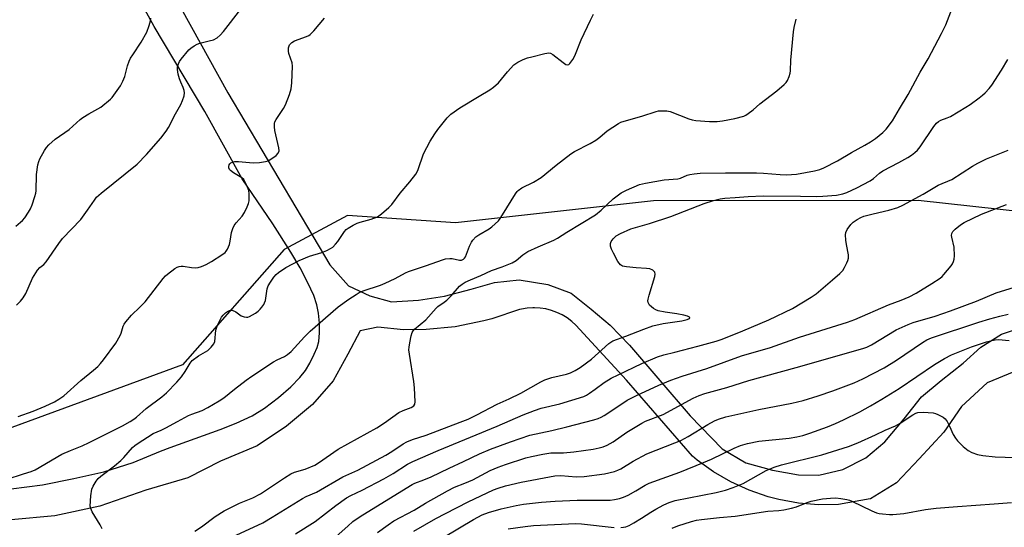
# Model space of a CAD drawing. Units: inches. Extents: x 1309763 to 1315763, y 529448 to 533448.
# Drawn here: x 1312145 to 1312475, y 532568 to 532739 of the extents above; entities that cross this region are included whole.
import ezdxf

# ---------------------------------------------------------------- set-up
doc = ezdxf.new("R2010")
doc.units = ezdxf.units.IN
doc.header["$MEASUREMENT"] = 0
for name, color, linetype in [('NTRL-Trees', 3, 'Continuous'), ('TRANS-Road', 130, 'Continuous'), ('Undefined', 1, 'Continuous')]:
    doc.layers.add(name, color=color, linetype=linetype)

msp = doc.modelspace()

# ---------------------------------------------------------------- linework, layer by layer
at = {"layer": 'NTRL-Trees'}
msp.add_lwpolyline([(1312722.43, 532652.13), (1312681.96, 532652.13), (1312446.58, 532677.99), (1312357.77, 532677.84), (1312291.35, 532670.48), (1312255.07, 532672.94), (1312233.83, 532661.52), (1312199.79, 532622.83), (1312090.55, 532582.75), (1312062.55, 532568.03), (1311941.52, 532504.4), (1311868.33, 532435.03), (1311858.1, 532417.98), (1311702, 532253.21), (1311563.24, 532279.23), (1311511.21, 532279.23), (1311398.47, 532296.57)], dxfattribs=at)
at = {"layer": 'TRANS-Road'}
for points in [[(1312142.3, 532581.2, 0), (1312152.76, 532582.54, 0), (1312163.32, 532584.65, 0), (1312173.32, 532586.89, 0), (1312183.24, 532590.02, 0), (1312192.32, 532593.8, 0), (1312195.57, 532594.98, 0), (1312212.4, 532601.07, 0), (1312217.72, 532603.14, 0), (1312223.13, 532605.66, 0), (1312227.28, 532608.24, 0), (1312231.91, 532611.8, 0), (1312236.07, 532615.38, 0), (1312239.15, 532618.49, 0), (1312240.99, 532620.88, 0), (1312242.46, 532623.37, 0), (1312243.94, 532626.34, 0), (1312244.88, 532628.64, 0), (1312245.44, 532630.66, 0), (1312245.7, 532633.47, 0), (1312245.66, 532636.81, 0), (1312245.37, 532640.14, 0), (1312244.85, 532642.92, 0), (1312243.77, 532646.08, 0), (1312241.84, 532650.32, 0), (1312239.22, 532655.31, 0), (1312236.12, 532660.6, 0), (1312230, 532670.1, 0), (1312219.79, 532685.21, 0), (1312207.2, 532707.8, 0), (1312190.23, 532736.35, 0), (1312175.31, 532763.73, 0)], [(1312199.3, 532742.34, 0), (1312214.94, 532714.06, 0), (1312249.12, 532656.35, 0), (1312255.42, 532649.32, 0), (1312262.54, 532645.9, 0), (1312269.87, 532643.96, 0), (1312278.9, 532644.46, 0), (1312287.68, 532645.78, 0), (1312296.54, 532648.14, 0), (1312304.38, 532650.45, 0), (1312312.68, 532651.31, 0), (1312322.35, 532649.75, 0), (1312330.17, 532646.81, 0), (1312336.89, 532641.51, 0), (1312343.24, 532636.05, 0), (1312349.67, 532629.37, 0), (1312370.07, 532605.7, 0), (1312380.74, 532594.54, 0), (1312388.68, 532589.85, 0), (1312397.67, 532587.41, 0), (1312406.44, 532585.85, 0), (1312413.26, 532585.78, 0), (1312421.23, 532587.65, 0), (1312428.99, 532591.5, 0), (1312435.41, 532596.94, 0), (1312441.9, 532604.62, 0), (1312447.66, 532612.05, 0), (1312454.26, 532617.47, 0), (1312461.6, 532623.36, 0), (1312467.55, 532628.65, 0), (1312474.54, 532633.11, 0), (1312482.24, 532635.62, 0)], [(1312489.5, 532624.87, 0), (1312469.75, 532616.69, 0), (1312461.08, 532608.8, 0), (1312455.16, 532600.14, 0), (1312446.83, 532591.21, 0), (1312439.26, 532583.18, 0), (1312430.53, 532577.84, 0), (1312430.5, 532577.81, 0), (1312419.86, 532575.91, 0), (1312413.12, 532575.79, 0), (1312406.41, 532576.33, 0), (1312399.78, 532577.53, 0), (1312396.19, 532578.46, 0), (1312389.82, 532580.65, 0), (1312383.7, 532583.45, 0), (1312377.88, 532586.84, 0), (1312372.42, 532590.78, 0), (1312370.82, 532592.1, 0), (1312348.72, 532617.64, 0), (1312331.75, 532636.07, 0), (1312330.32, 532637.37, 0), (1312328.77, 532638.54, 0), (1312327.12, 532639.54, 0), (1312325.38, 532640.38, 0), (1312323.56, 532641.05, 0), (1312321.68, 532641.53, 0), (1312319.77, 532641.82, 0), (1312317.84, 532641.93, 0), (1312317.29, 532641.93, 0), (1312315.36, 532641.79, 0), (1312313.45, 532641.47, 0), (1312312.77, 532641.3, 0), (1312303.49, 532638.2, 0), (1312300.84, 532637.5, 0), (1312291.25, 532635.58, 0), (1312281.5, 532634.61, 0), (1312273.87, 532634.56, 0), (1312265.31, 532635.46, 0), (1312259.31, 532634.24, 0), (1312255.18, 532626.33, 0), (1312250.25, 532617.44, 0), (1312243.35, 532609.41, 0), (1312234.64, 532602.18, 0), (1312224.75, 532595.53, 0), (1312212.48, 532590.49, 0), (1312201.57, 532584.89, 0), (1312187.49, 532580.66, 0), (1312172.01, 532575.3, 0), (1312156.96, 532572.08, 0), (1312142.23, 532570.7, 0)]]:
    msp.add_polyline3d(points, dxfattribs=at)
at = {"layer": 'Undefined'}
for points, elevation in [([(1312144.02, 532642.76), (1312145.45, 532644.17), (1312146.27, 532645.27), (1312147.15, 532646.68), (1312149.48, 532651.88), (1312151.15, 532654.59), (1312151.88, 532655.45), (1312153.24, 532656.51), (1312153.99, 532657.33), (1312158.22, 532663.51), (1312159.45, 532665.15), (1312165.65, 532671.6), (1312167.88, 532674.65), (1312170.21, 532678.09), (1312170.95, 532679.02), (1312172.44, 532680.43), (1312184.5, 532690.17), (1312187.71, 532693.35), (1312192.44, 532698.84), (1312194.3, 532701.19), (1312195.07, 532702.42), (1312197.43, 532707.01), (1312199.19, 532710.21), (1312199.74, 532711.49), (1312200.26, 532713.07), (1312200.42, 532714.13), (1312200.31, 532714.86), (1312199.97, 532715.82), (1312199.14, 532717.63), (1312198.75, 532718.77), (1312198.35, 532720.38), (1312198.1, 532721.95), (1312198.11, 532722.73), (1312198.39, 532723.86), (1312198.79, 532724.62), (1312199.3, 532725.33), (1312201.89, 532728.5), (1312202.52, 532729.09), (1312203.71, 532729.9), (1312204.72, 532730.46), (1312205.52, 532730.78), (1312208.7, 532731.49), (1312210.11, 532731.89), (1312211.33, 532732.53), (1312212.39, 532733.39), (1312213.5, 532734.71), (1312219.37, 532742.21)], 452), ([(1312140.94, 532584.37), (1312146.39, 532586.22), (1312149, 532586.99), (1312150.3, 532587.51), (1312159.32, 532592.76), (1312162.15, 532594.03), (1312166.08, 532595.58), (1312168.44, 532596.67), (1312179.64, 532602.33), (1312182.21, 532603.72), (1312183.43, 532604.48), (1312184.33, 532605.2), (1312187.55, 532608.1), (1312192.87, 532612.06), (1312194.36, 532613.39), (1312197.81, 532617.01), (1312199.38, 532618.78), (1312200.66, 532620.58), (1312202.29, 532623.38), (1312203.03, 532624.25), (1312205.06, 532625.81), (1312208.21, 532627.64), (1312209.41, 532628.76), (1312210.22, 532629.85), (1312210.54, 532630.58), (1312210.97, 532634.42), (1312211.33, 532635.72), (1312212.06, 532637.26), (1312212.88, 532638.74), (1312213.38, 532639.42), (1312214.18, 532640.19), (1312214.82, 532640.69), (1312215.5, 532641.05), (1312215.96, 532641.13), (1312216.44, 532641.07), (1312217.6, 532640.59), (1312219.42, 532639.27), (1312220.41, 532638.88), (1312221.17, 532638.75), (1312221.68, 532638.81), (1312222.19, 532639), (1312224.2, 532640.17), (1312225.17, 532640.84), (1312225.82, 532641.42), (1312226.38, 532642.09), (1312227.03, 532643.07), (1312227.28, 532643.59), (1312227.54, 532644.4), (1312228.13, 532648.24), (1312228.49, 532649.31), (1312229.23, 532650.56), (1312230.44, 532652.23), (1312231.18, 532653.05), (1312231.99, 532653.77), (1312234.45, 532655.45), (1312238.9, 532657.83), (1312242.36, 532659.28), (1312246.47, 532660.49), (1312248.12, 532661.17), (1312249.44, 532661.82), (1312250.15, 532662.3), (1312251.12, 532663.28), (1312251.81, 532664.15), (1312254.12, 532667.54), (1312254.71, 532668.15), (1312255.38, 532668.66), (1312257.05, 532669.71), (1312258.29, 532670.36), (1312259.4, 532670.72), (1312263.05, 532671.65), (1312265.12, 532672.49), (1312266.56, 532673.46), (1312269.02, 532675.54), (1312269.97, 532676.65), (1312272.74, 532680.43), (1312276.04, 532684.22), (1312277.99, 532686.78), (1312278.42, 532687.53), (1312278.76, 532688.33), (1312280.65, 532693.55), (1312282.83, 532697.88), (1312284.41, 532700.37), (1312285.44, 532701.81), (1312288.58, 532705.66), (1312289.78, 532706.9), (1312292.8, 532709.01), (1312299.31, 532712.91), (1312302.87, 532715.11), (1312304.09, 532715.95), (1312305.79, 532717.44), (1312308.75, 532721.16), (1312310.94, 532723.47), (1312312.19, 532724.38), (1312314.08, 532725.27), (1312315.48, 532725.81), (1312316.93, 532726.21), (1312321.29, 532727.33), (1312322.7, 532727.51), (1312323.23, 532727.4), (1312323.97, 532727), (1312327.5, 532724.21), (1312328.4, 532723.61), (1312329.03, 532723.45), (1312329.39, 532723.62), (1312329.73, 532723.95), (1312330.69, 532725.28), (1312331.39, 532726.53), (1312333.5, 532731.89), (1312336.61, 532738.49), (1312337.67, 532740.45)], 456), ([(1312143.83, 532669.34), (1312145.44, 532670.65), (1312146.09, 532671.26), (1312146.81, 532672.13), (1312148.12, 532673.97), (1312148.81, 532675.14), (1312149.34, 532676.46), (1312150.22, 532679.25), (1312150.51, 532680.37), (1312150.64, 532681.22), (1312150.81, 532686.72), (1312151.27, 532689.9), (1312151.55, 532690.99), (1312151.93, 532691.92), (1312153.46, 532694.74), (1312154.11, 532695.73), (1312154.85, 532696.64), (1312157.01, 532698.58), (1312161.72, 532701.8), (1312165.42, 532705.12), (1312166.32, 532705.82), (1312168.37, 532707.04), (1312171.37, 532708.66), (1312172.33, 532709.31), (1312175.56, 532711.95), (1312176.2, 532712.57), (1312176.76, 532713.25), (1312178.93, 532716.42), (1312179.78, 532717.96), (1312180.39, 532719.61), (1312181.31, 532723.15), (1312181.88, 532724.72), (1312182.34, 532725.71), (1312183.04, 532726.87), (1312185.93, 532731.14), (1312187.81, 532734.49), (1312188.6, 532736.63), (1312189.03, 532738.27), (1312189.07, 532739.1)], 450), ([(1312144.64, 532605.48), (1312149.63, 532607.27), (1312153.68, 532608.88), (1312156.8, 532610.37), (1312158.31, 532611.22), (1312159.96, 532612.42), (1312165.63, 532617.52), (1312169.89, 532620.93), (1312171.32, 532622.23), (1312172.25, 532623.2), (1312173.26, 532624.4), (1312177.37, 532630.03), (1312178.8, 532632.62), (1312179.12, 532633.43), (1312179.84, 532635.78), (1312180.2, 532636.46), (1312180.71, 532637.19), (1312182.64, 532639.47), (1312185.41, 532642.11), (1312187.19, 532643.96), (1312193.29, 532651.77), (1312194.07, 532652.64), (1312194.7, 532653.22), (1312197.2, 532655.14), (1312197.92, 532655.57), (1312198.63, 532655.83), (1312199.34, 532655.92), (1312199.92, 532655.9), (1312202.81, 532655.44), (1312203.96, 532655.35), (1312205.05, 532655.44), (1312206.12, 532655.75), (1312207.69, 532656.5), (1312209.49, 532657.49), (1312212.97, 532659.67), (1312214.1, 532660.52), (1312214.44, 532660.9), (1312214.87, 532661.59), (1312215.48, 532663.14), (1312215.75, 532664.27), (1312216.22, 532667.19), (1312216.63, 532668.56), (1312217.13, 532669.55), (1312217.73, 532670.49), (1312219.72, 532672.7), (1312220.52, 532673.95), (1312221.44, 532675.83), (1312221.87, 532676.93), (1312222.06, 532677.79), (1312222.12, 532678.68), (1312222.13, 532680.18), (1312221.97, 532681.34), (1312221.37, 532682.95), (1312220.6, 532684.49), (1312220.27, 532684.94), (1312219.62, 532685.51), (1312216.81, 532687.27), (1312215.87, 532687.98), (1312215.52, 532688.39), (1312215.32, 532688.85), (1312215.29, 532689.36), (1312215.39, 532689.86), (1312215.61, 532690.3), (1312216, 532690.6), (1312216.48, 532690.81), (1312217.3, 532690.98), (1312218.48, 532690.99), (1312223.49, 532690.59), (1312225.58, 532690.73), (1312227.64, 532691.03), (1312228.47, 532691.3), (1312229.72, 532692.02), (1312231.15, 532693.04), (1312231.89, 532693.83), (1312232.13, 532694.57), (1312232.08, 532695.63), (1312230.73, 532701.47), (1312230.59, 532702.65), (1312230.61, 532703.81), (1312230.75, 532704.36), (1312231.13, 532705.12), (1312233.58, 532708.79), (1312234.29, 532710.03), (1312235.64, 532713.49), (1312236.23, 532715.39), (1312236.44, 532717.43), (1312236.66, 532723.02), (1312236.49, 532724.17), (1312235.46, 532727.27), (1312235.26, 532728.11), (1312235.31, 532729.19), (1312235.69, 532730.17), (1312236.42, 532730.93), (1312237.36, 532731.52), (1312241.3, 532732.94), (1312242.09, 532733.31), (1312242.57, 532733.63), (1312243.79, 532734.87), (1312247.35, 532739.16)], 454), ([(1312172.77, 532567.77), (1312172.15, 532569.02), (1312169.42, 532573.46), (1312168.95, 532574.5), (1312168.81, 532575.32), (1312169.03, 532578.75), (1312169.34, 532581.02), (1312169.76, 532582.06), (1312170.82, 532583.74), (1312171.5, 532584.64), (1312172.32, 532585.43), (1312176.98, 532588.89), (1312179.1, 532590.67), (1312180.1, 532591.68), (1312182.98, 532594.97), (1312183.76, 532595.69), (1312184.54, 532596.26), (1312189.96, 532599.77), (1312192.54, 532600.88), (1312194.15, 532601.66), (1312198.11, 532603.72), (1312201.74, 532605.77), (1312202.83, 532606.22), (1312206.29, 532607.4), (1312208.26, 532608.42), (1312212, 532610.69), (1312213.58, 532611.75), (1312217.19, 532614.64), (1312221.11, 532617.65), (1312222.98, 532618.98), (1312230.31, 532623.75), (1312231.5, 532624.41), (1312234, 532625.59), (1312234.94, 532626.19), (1312236.21, 532627.27), (1312240.63, 532632.15), (1312242.62, 532634.04), (1312252.02, 532642.2), (1312255.57, 532644.85), (1312258.04, 532646.44), (1312259.05, 532647), (1312260.34, 532647.57), (1312266.13, 532649.54), (1312267.74, 532650.16), (1312271.05, 532651.74), (1312274.52, 532653.64), (1312275.55, 532654.12), (1312281.63, 532656.1), (1312286.97, 532658.06), (1312288.03, 532658.34), (1312289.42, 532658.48), (1312290.26, 532658.42), (1312292.69, 532657.91), (1312293.3, 532657.92), (1312293.98, 532658.19), (1312294.38, 532658.55), (1312294.68, 532659.01), (1312296.06, 532662.64), (1312296.71, 532663.95), (1312297.19, 532664.66), (1312298.2, 532665.69), (1312299.11, 532666.41), (1312302.59, 532668.48), (1312303.55, 532669.14), (1312304.68, 532670.12), (1312305.74, 532671.16), (1312306.3, 532671.86), (1312307.11, 532673.1), (1312311.45, 532680.22), (1312311.98, 532680.93), (1312312.39, 532681.33), (1312313.56, 532682.18), (1312317.46, 532684.11), (1312320.08, 532685.68), (1312325.12, 532689.8), (1312330.01, 532693.64), (1312331.25, 532694.38), (1312336.46, 532697.09), (1312338.37, 532698.2), (1312339.73, 532699.17), (1312342.24, 532701.37), (1312345.98, 532703.82), (1312346.76, 532704.23), (1312347.87, 532704.62), (1312353.86, 532706.23), (1312358.7, 532707.82), (1312359.46, 532707.99), (1312360.3, 532708.06), (1312362.27, 532707.99), (1312363.37, 532707.79), (1312369.59, 532705.32), (1312370.69, 532705.01), (1312371.99, 532704.81), (1312376.54, 532704.48), (1312379.16, 532704.5), (1312380.92, 532704.68), (1312385.02, 532705.45), (1312388.01, 532706.3), (1312388.78, 532706.62), (1312389.53, 532707.09), (1312391.17, 532708.38), (1312393.41, 532710.35), (1312399.13, 532714.79), (1312401.6, 532716.89), (1312402.21, 532717.52), (1312402.69, 532718.23), (1312403.29, 532719.56), (1312403.62, 532720.67), (1312403.72, 532721.51), (1312403.86, 532725), (1312404.71, 532734.56), (1312404.92, 532736.04), (1312405.59, 532738.82)], 458), ([(1312203.9, 532566.99), (1312206.12, 532568.44), (1312210.72, 532571.91), (1312213.69, 532573.71), (1312218.9, 532576.31), (1312223.32, 532578.11), (1312225.92, 532579.44), (1312233.94, 532584.84), (1312236.05, 532586.17), (1312237.27, 532586.7), (1312240.9, 532587.74), (1312244.12, 532589.11), (1312245.32, 532589.87), (1312252.02, 532594.51), (1312264.99, 532601.59), (1312267.57, 532603.33), (1312272.36, 532606.75), (1312273.76, 532607.45), (1312276.47, 532608.46), (1312277.32, 532609), (1312277.71, 532609.59), (1312277.83, 532610.38), (1312277.58, 532615.07), (1312277.33, 532617.14), (1312275.86, 532626.3), (1312275.7, 532627.78), (1312275.74, 532628.66), (1312275.96, 532630.14), (1312276.42, 532632.48), (1312276.76, 532633.59), (1312277.14, 532634.21), (1312277.63, 532634.74), (1312281.35, 532637.88), (1312284.82, 532641.75), (1312285.46, 532642.32), (1312287.54, 532643.79), (1312288.44, 532644.52), (1312289.91, 532645.98), (1312292.67, 532649.13), (1312293.56, 532649.87), (1312294.53, 532650.51), (1312296.31, 532651.34), (1312299.88, 532652.74), (1312303.42, 532654.39), (1312307.04, 532655.64), (1312310.37, 532656.99), (1312311.63, 532657.76), (1312313.94, 532659.72), (1312315.56, 532660.8), (1312319.08, 532662.44), (1312324.29, 532664.67), (1312325.6, 532665.32), (1312328.69, 532667.29), (1312338.29, 532673.11), (1312340.2, 532674.69), (1312344.2, 532678.52), (1312346.93, 532680.48), (1312348.68, 532681.45), (1312353.05, 532683.29), (1312355.03, 532683.79), (1312361.39, 532684.86), (1312365.91, 532685.16), (1312366.83, 532685.42), (1312369.09, 532686.41), (1312369.9, 532686.66), (1312371.36, 532686.91), (1312373.45, 532687.13), (1312381.86, 532687.25), (1312392.36, 532687.18), (1312394.62, 532687.08), (1312400.3, 532686.62), (1312402.41, 532686.57), (1312405.77, 532686.8), (1312411.79, 532687.92), (1312413.51, 532688.37), (1312414.91, 532688.86), (1312419.44, 532691.2), (1312424.22, 532694.03), (1312428.68, 532696.48), (1312430.59, 532697.62), (1312432.21, 532698.71), (1312434.66, 532700.71), (1312435.85, 532701.93), (1312437.92, 532704.63), (1312440.25, 532708.69), (1312443.23, 532713.53), (1312447.24, 532721.03), (1312449.91, 532725.48), (1312454.41, 532733.96), (1312455.87, 532736.87), (1312457.53, 532741.31)], 460), ([(1312216.33, 532564.88), (1312226.66, 532569.74), (1312229.87, 532571.6), (1312240.03, 532577.96), (1312241.29, 532578.62), (1312244.67, 532580.08), (1312253.54, 532585.22), (1312258.6, 532587.45), (1312267.94, 532592.49), (1312269.98, 532593.64), (1312273.83, 532596.25), (1312275.05, 532596.95), (1312276.87, 532597.66), (1312281.49, 532599.2), (1312292.89, 532603.49), (1312295.58, 532604.59), (1312298.54, 532606), (1312305.26, 532609.54), (1312309.37, 532611.35), (1312313.28, 532613.25), (1312319.98, 532617.08), (1312321.3, 532617.76), (1312323.61, 532618.49), (1312328.61, 532619.64), (1312329.92, 532620.13), (1312331.44, 532620.84), (1312333.21, 532621.9), (1312336.92, 532624.67), (1312342.76, 532629.91), (1312343.45, 532630.43), (1312344.15, 532630.83), (1312348.48, 532632.35), (1312354.51, 532634.77), (1312357.57, 532635.87), (1312361.01, 532636.64), (1312367.3, 532637.54), (1312369.02, 532637.99), (1312369.83, 532638.36), (1312370, 532638.63), (1312369.82, 532638.83), (1312369.22, 532639.1), (1312367.89, 532639.48), (1312365.62, 532639.88), (1312361.65, 532640.41), (1312359.33, 532640.94), (1312358.51, 532641.26), (1312357.76, 532641.69), (1312357.05, 532642.19), (1312356.43, 532642.75), (1312356.14, 532643.2), (1312355.96, 532643.71), (1312355.89, 532644.25), (1312355.93, 532644.78), (1312356.26, 532646.12), (1312358.21, 532652.44), (1312358.33, 532653.24), (1312358.18, 532653.91), (1312357.51, 532654.58), (1312356.58, 532655.01), (1312355.44, 532655.16), (1312351.93, 532655.31), (1312348.71, 532655.64), (1312347.33, 532655.92), (1312346.65, 532656.31), (1312345.84, 532657.43), (1312344.29, 532660.28), (1312343.67, 532661.56), (1312343.35, 532662.62), (1312343.32, 532663.47), (1312343.54, 532664.23), (1312344.21, 532665.09), (1312345.26, 532666.03), (1312346.74, 532666.88), (1312350.14, 532668.4), (1312356.39, 532670.23), (1312363.58, 532672.61), (1312374.81, 532676.94), (1312377.92, 532677.9), (1312380.13, 532678.48), (1312381.66, 532678.71), (1312385.2, 532678.92), (1312389.57, 532679.31), (1312394.59, 532679.56), (1312407.09, 532679.44), (1312412.58, 532679.23), (1312414.6, 532679.34), (1312419.17, 532679.76), (1312421.33, 532680.14), (1312422.6, 532680.57), (1312426.01, 532682.19), (1312430.5, 532684.59), (1312431.53, 532685.34), (1312433.6, 532687.09), (1312434.75, 532687.9), (1312440.09, 532690.71), (1312443.08, 532692.38), (1312444.3, 532693.12), (1312445.44, 532694.02), (1312446.28, 532694.81), (1312447.18, 532695.96), (1312451.79, 532702.82), (1312452.74, 532703.93), (1312453.38, 532704.5), (1312454.13, 532704.91), (1312456.33, 532705.69), (1312457.34, 532706.14), (1312462.57, 532709.22), (1312464.02, 532710.16), (1312467.04, 532712.37), (1312468.17, 532713.25), (1312469.08, 532714.11), (1312470.37, 532715.53), (1312471.22, 532716.66), (1312474.53, 532721.73), (1312476.68, 532725.28)], 462)]:
    msp.add_lwpolyline(points, dxfattribs=dict(at, elevation=elevation))
for points in [[(1312237.69, 532566, 464), (1312244.3, 532570.18, 464), (1312251.23, 532575.55, 464), (1312254.76, 532578.15, 464), (1312256.18, 532578.92, 464), (1312260.06, 532580.7, 464), (1312267.31, 532584.5, 464), (1312270.44, 532586.31, 464), (1312275.19, 532589.4, 464), (1312277.04, 532590.36, 464), (1312285.55, 532594.06, 464), (1312305.27, 532602.16, 464), (1312314.03, 532605.95, 464), (1312317.89, 532607.46, 464), (1312320.11, 532608.22, 464), (1312326.36, 532609.64, 464), (1312334.44, 532612.19, 464), (1312335.24, 532612.58, 464), (1312336.25, 532613.22, 464), (1312338.21, 532614.59, 464), (1312341.18, 532616.81, 464), (1312343.58, 532618.32, 464), (1312345.86, 532619.46, 464), (1312353.8, 532623.18, 464), (1312359.06, 532625.47, 464), (1312361.2, 532626.17, 464), (1312364.96, 532627.02, 464), (1312372.61, 532628.99, 464), (1312378.81, 532630.72, 464), (1312380.78, 532631.36, 464), (1312387.78, 532634.22, 464), (1312396.4, 532637.92, 464), (1312404.4, 532641.73, 464), (1312410.64, 532645.51, 464), (1312412.34, 532646.62, 464), (1312417.83, 532651.35, 464), (1312420.31, 532653.38, 464), (1312421.3, 532654.42, 464), (1312421.89, 532655.42, 464), (1312422.67, 532657, 464), (1312423, 532657.8, 464), (1312423.22, 532658.61, 464), (1312423.18, 532659.73, 464), (1312422.53, 532663.18, 464), (1312422.33, 532664.65, 464), (1312422.2, 532666.4, 464), (1312422.3, 532667.24, 464), (1312422.76, 532668.24, 464), (1312423.93, 532669.88, 464), (1312424.69, 532670.65, 464), (1312426.08, 532671.59, 464), (1312427.29, 532672.25, 464), (1312428.34, 532672.66, 464), (1312431.48, 532673.48, 464), (1312436.74, 532674.65, 464), (1312439.68, 532675.62, 464), (1312441.44, 532676.38, 464), (1312448.21, 532680.08, 464), (1312453.28, 532683.07, 464), (1312457.88, 532685.04, 464), (1312464.78, 532689.45, 464), (1312466.58, 532690.44, 464), (1312469.48, 532691.88, 464), (1312476.7, 532694.8, 464)], [(1312247.33, 532561.57, 466), (1312255.17, 532568.66, 466), (1312256.9, 532570.13, 466), (1312258.3, 532571.16, 466), (1312260.23, 532572.45, 466), (1312276.75, 532582.64, 466), (1312277.7, 532583.08, 466), (1312280.66, 532584.19, 466), (1312283.13, 532585.21, 466), (1312289.16, 532588.07, 466), (1312294.06, 532590.29, 466), (1312299.44, 532592.92, 466), (1312303.13, 532594.47, 466), (1312309.83, 532596.95, 466), (1312316.27, 532599.15, 466), (1312323.6, 532600.75, 466), (1312328.66, 532601.95, 466), (1312337.7, 532604.32, 466), (1312339.14, 532604.76, 466), (1312340.2, 532605.22, 466), (1312341.23, 532605.78, 466), (1312346.42, 532609.27, 466), (1312348.93, 532610.88, 466), (1312350.21, 532611.61, 466), (1312352.05, 532612.51, 466), (1312359.57, 532615.91, 466), (1312363.58, 532617.64, 466), (1312367.37, 532618.96, 466), (1312375.69, 532621.55, 466), (1312387.28, 532625.81, 466), (1312397.04, 532628.61, 466), (1312406.72, 532632.03, 466), (1312422.85, 532637.08, 466), (1312425.29, 532638.01, 466), (1312436.62, 532642.87, 466), (1312440.89, 532644.48, 466), (1312443.5, 532645.58, 466), (1312445.84, 532646.79, 466), (1312451.15, 532650.05, 466), (1312453.92, 532651.84, 466), (1312454.59, 532652.41, 466), (1312455.18, 532653.05, 466), (1312457.59, 532656, 466), (1312458.08, 532656.71, 466), (1312458.43, 532657.48, 466), (1312458.64, 532658.3, 466), (1312458.74, 532659.41, 466), (1312458.59, 532662.25, 466), (1312457.79, 532665.62, 466), (1312457.74, 532666.18, 466), (1312457.83, 532666.88, 466), (1312458.14, 532667.54, 466), (1312458.91, 532668.34, 466), (1312460.75, 532669.78, 466), (1312461.99, 532670.54, 466), (1312467.82, 532673.39, 466), (1312476.23, 532676.56, 466)], [(1312265.15, 532566.53, 468), (1312268.71, 532569.11, 468), (1312270.7, 532570.43, 468), (1312277.42, 532574.03, 468), (1312281.26, 532576.35, 468), (1312288.65, 532580.52, 468), (1312291.01, 532581.68, 468), (1312294.44, 532583.01, 468), (1312297.16, 532584.16, 468), (1312303, 532587.32, 468), (1312305.67, 532588.45, 468), (1312308.16, 532589.35, 468), (1312314.97, 532591.5, 468), (1312316.87, 532591.99, 468), (1312320.58, 532592.77, 468), (1312323.31, 532593.22, 468), (1312327.54, 532593.28, 468), (1312331.06, 532593.6, 468), (1312337.47, 532594.48, 468), (1312339.48, 532594.88, 468), (1312340.87, 532595.29, 468), (1312342.17, 532595.85, 468), (1312344.18, 532596.96, 468), (1312348.84, 532600.16, 468), (1312353.81, 532603.23, 468), (1312355.1, 532603.82, 468), (1312360.96, 532606.14, 468), (1312371.02, 532611.53, 468), (1312373.09, 532612.49, 468), (1312375, 532613.14, 468), (1312382.38, 532615.2, 468), (1312389.71, 532617.47, 468), (1312405.61, 532621.86, 468), (1312427.95, 532628.21, 468), (1312429.3, 532628.75, 468), (1312430.87, 532629.51, 468), (1312439.21, 532634.51, 468), (1312443.17, 532636.33, 468), (1312444.91, 532636.95, 468), (1312452.23, 532639.09, 468), (1312457.41, 532640.87, 468), (1312466.14, 532644.12, 468), (1312472.68, 532646.92, 468), (1312478.81, 532648.87, 468)], [(1312277.39, 532566.99, 470), (1312284.78, 532571.19, 470), (1312287.95, 532572.92, 470), (1312295.55, 532576.8, 470), (1312304.06, 532580.76, 470), (1312305.68, 532581.42, 470), (1312308.15, 532582.2, 470), (1312313.31, 532583.39, 470), (1312324.71, 532585.51, 470), (1312326.64, 532585.62, 470), (1312331.82, 532585.23, 470), (1312334.51, 532585.27, 470), (1312341.36, 532586.15, 470), (1312344.65, 532586.94, 470), (1312345.74, 532587.36, 470), (1312346.78, 532587.89, 470), (1312350.97, 532590.39, 470), (1312355.5, 532592.86, 470), (1312364.95, 532596.55, 470), (1312366.89, 532597.4, 470), (1312369.4, 532598.77, 470), (1312376.01, 532602.75, 470), (1312378.26, 532603.96, 470), (1312379.56, 532604.53, 470), (1312382.05, 532605.28, 470), (1312393.09, 532607.81, 470), (1312404.21, 532609.93, 470), (1312408, 532610.83, 470), (1312412.95, 532612.36, 470), (1312417.97, 532614.08, 470), (1312422.38, 532615.7, 470), (1312425.05, 532616.77, 470), (1312427.95, 532618.09, 470), (1312435.1, 532621.82, 470), (1312439.29, 532624.37, 470), (1312448.01, 532630.31, 470), (1312449.5, 532631.16, 470), (1312450.99, 532631.81, 470), (1312466.92, 532637.12, 470), (1312470.56, 532638.23, 470), (1312473.95, 532639.14, 470), (1312476.76, 532639.78, 470)], [(1312287.44, 532564.92, 472), (1312297.32, 532570.9, 472), (1312300.25, 532572.45, 472), (1312302.42, 532573.25, 472), (1312306.66, 532574.44, 472), (1312311.73, 532575.56, 472), (1312314.17, 532575.95, 472), (1312320.18, 532576.66, 472), (1312324.75, 532577.02, 472), (1312332.15, 532577.34, 472), (1312343.21, 532577.4, 472), (1312344.65, 532577.53, 472), (1312346.37, 532577.89, 472), (1312347.7, 532578.33, 472), (1312349.25, 532579.03, 472), (1312351.85, 532580.47, 472), (1312354.98, 532582.39, 472), (1312356.3, 532583.06, 472), (1312366.61, 532586.75, 472), (1312374.5, 532589.98, 472), (1312377.21, 532591.15, 472), (1312384.82, 532594.84, 472), (1312386.97, 532595.7, 472), (1312389.33, 532596.37, 472), (1312393.05, 532597.1, 472), (1312403.32, 532598.17, 472), (1312405.84, 532598.59, 472), (1312407.9, 532599.1, 472), (1312410.16, 532599.79, 472), (1312416.11, 532601.96, 472), (1312418.83, 532603.06, 472), (1312421.53, 532604.27, 472), (1312427.02, 532607, 472), (1312430.58, 532608.99, 472), (1312434.38, 532611.21, 472), (1312440.22, 532614.83, 472), (1312451.99, 532622.94, 472), (1312455.41, 532624.9, 472), (1312457.71, 532626.1, 472), (1312464.4, 532628.85, 472), (1312469.51, 532630.5, 472), (1312471.23, 532630.98, 472), (1312472.37, 532631.17, 472), (1312473.52, 532631.24, 472), (1312477.06, 532630.98, 472)], [(1312346.81, 532568.14, 474), (1312347.65, 532568.23, 474), (1312348.48, 532568.44, 474), (1312349.56, 532568.84, 474), (1312351.14, 532569.7, 474), (1312353.7, 532571.25, 474), (1312356.86, 532573.34, 474), (1312358.5, 532574.33, 474), (1312361.24, 532575.82, 474), (1312362.99, 532576.6, 474), (1312365, 532577.2, 474), (1312378.81, 532579.89, 474), (1312381.93, 532580.72, 474), (1312384.43, 532581.56, 474), (1312387.87, 532582.96, 474), (1312395.57, 532587.29, 474), (1312396.64, 532587.78, 474), (1312398.28, 532588.39, 474), (1312400.72, 532589.17, 474), (1312414.22, 532592.58, 474), (1312423.14, 532595.32, 474), (1312426.28, 532596.59, 474), (1312432.2, 532599.23, 474), (1312435.46, 532600.83, 474), (1312438.95, 532602.29, 474), (1312440.47, 532603.19, 474), (1312444.75, 532606.02, 474), (1312445.71, 532606.51, 474), (1312446.48, 532606.75, 474), (1312448.25, 532606.85, 474), (1312451.54, 532606.66, 474), (1312452.37, 532606.44, 474), (1312453.18, 532606.12, 474), (1312454.96, 532605.19, 474), (1312455.59, 532604.64, 474), (1312456.23, 532603.71, 474), (1312457.04, 532602.16, 474), (1312458.31, 532599.36, 474), (1312459.05, 532598.13, 474), (1312459.75, 532597.21, 474), (1312461.69, 532595.36, 474), (1312463.29, 532594.04, 474), (1312464.58, 532593.39, 474), (1312466.5, 532592.72, 474), (1312468.22, 532592.36, 474), (1312472.33, 532591.85, 474), (1312482.36, 532591.52, 474)], [(1312364.04, 532567.97, 476), (1312365.96, 532568.71, 476), (1312370.48, 532570.2, 476), (1312372.15, 532570.59, 476), (1312373.84, 532570.88, 476), (1312379.87, 532571.53, 476), (1312385.1, 532571.98, 476), (1312396.07, 532573.68, 476), (1312399.81, 532573.92, 476), (1312401.45, 532574.14, 476), (1312404.05, 532574.67, 476), (1312405.76, 532575.11, 476), (1312409.28, 532576.58, 476), (1312410.61, 532577.05, 476), (1312414.42, 532577.77, 476), (1312417.1, 532578.02, 476), (1312418.89, 532578.08, 476), (1312420.64, 532577.92, 476), (1312422.67, 532577.61, 476), (1312423.5, 532577.37, 476), (1312424.29, 532577.05, 476), (1312431, 532573.77, 476), (1312432.57, 532573.1, 476), (1312433.41, 532572.89, 476), (1312434.56, 532572.73, 476), (1312436.89, 532572.53, 476), (1312438.05, 532572.5, 476), (1312441.74, 532572.87, 476), (1312448.96, 532574.17, 476), (1312452.61, 532574.66, 476), (1312459.77, 532575.27, 476), (1312472.09, 532576.12, 476), (1312477.86, 532576.6, 476)], [(1312309.01, 532567.74, 474), (1312314.7, 532568.55, 474), (1312317.5, 532568.87, 474), (1312331.56, 532569.5, 474), (1312333.64, 532569.42, 474), (1312344.54, 532568.12, 474)]]:
    msp.add_polyline3d(points, dxfattribs=at)

doc.saveas('drawing.dxf')
